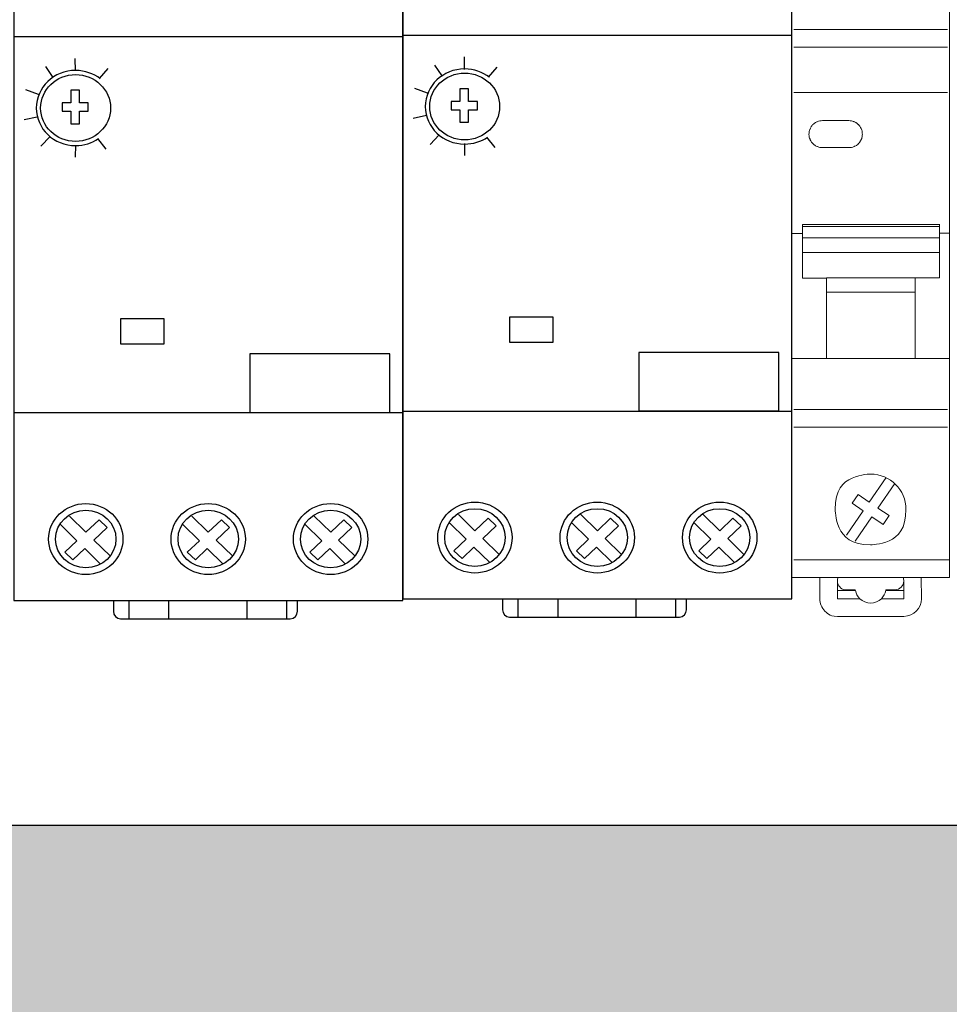
# Model space of a CAD drawing. Units: millimetres. Extents: x 2255 to 4497, y 3970 to 4520.
# Drawn here: x 2963 to 2996, y 4253 to 4288 of the extents above; entities that cross this region are included whole.
import ezdxf

# ---------------------------------------------------------------- set-up
doc = ezdxf.new("R2010")
doc.units = ezdxf.units.MM
doc.layers.add('layer 1', color=7, linetype='Continuous')
doc.layers.add('Электрика', color=7, linetype='Continuous', lineweight=30)

# ---------------------------------------------------------------- blocks, each defined once
blk = doc.blocks.new('A$C29DB3385')
at = {"layer": 'layer 1', "lineweight": 20}
for points in [[(17.82, 83.37), (17.82, 83.37), (0, 83.37), (0, 83.37)], [(0, 83.37), (0, 83.37), (0, 4.4), (0, 4.4)], [(17.82, 83.37), (17.82, 83.37), (17.82, 83.37), (17.82, 83.37)], [(17.82, 83.37), (17.82, 83.37), (17.82, 38.29), (17.82, 38.29)], [(17.82, 81.37), (17.82, 81.37), (0, 81.37), (0, 81.37)], [(17.82, 81.37), (17.82, 81.37), (17.82, 81.37), (17.82, 81.37)], [(8.41, 79.64), (8.41, 79.64), (8.32, 76.29), (8.32, 76.29)], [(9.52, 76.26), (9.52, 76.26), (9.61, 79.61), (9.61, 79.61)], [(6.8, 76.33), (6.8, 76.33), (6.76, 75.13), (6.76, 75.13)], [(6.8, 76.33), (6.8, 76.33), (8.32, 76.29), (8.32, 76.29)], [(9.52, 76.26), (9.52, 76.26), (11.05, 76.22), (11.05, 76.22)], [(11.02, 75.02), (11.02, 75.02), (11.05, 76.22), (11.05, 76.22)], [(6.76, 75.13), (6.76, 75.13), (8.29, 75.09), (8.29, 75.09)], [(8.29, 75.09), (8.29, 75.09), (8.2, 71.74), (8.2, 71.74)], [(9.4, 71.71), (9.4, 71.71), (9.49, 75.06), (9.49, 75.06)], [(9.49, 75.06), (9.49, 75.06), (11.02, 75.02), (11.02, 75.02)], [(0.2, 66.38), (0.2, 66.38), (17.61, 66.38), (17.61, 66.38)], [(0.2, 64.38), (0.2, 64.38), (17.61, 64.38), (17.61, 64.38)], [(0.2, 59.27), (0.2, 59.27), (17.61, 59.27), (17.61, 59.27)], [(6.46, 56.07), (6.46, 56.07), (3.45, 56.07), (3.45, 56.07)], [(3.45, 53.02), (3.45, 53.02), (6.46, 53.02), (6.46, 53.02)], [(1.18, 38.27), (1.18, 38.27), (1.18, 44.34), (1.18, 44.34)], [(16.69, 44.34), (16.69, 44.34), (1.18, 44.34), (1.18, 44.34)], [(16.69, 44.1), (16.69, 44.1), (1.18, 44.1), (1.18, 44.1)], [(16.69, 44.37), (16.69, 44.37), (16.69, 38.29), (16.69, 38.29)], [(16.69, 44.37), (16.69, 44.37), (16.69, 44.37), (16.69, 44.37)], [(16.69, 44.35), (16.69, 44.35), (16.69, 44.35), (16.69, 44.35)], [(16.69, 44.1), (16.69, 44.1), (16.69, 44.1), (16.69, 44.1)], [(0, 43.31), (0, 43.31), (1.18, 43.31), (1.18, 43.31)], [(1.18, 42.82), (1.18, 42.82), (16.69, 42.82), (16.69, 42.82)], [(16.69, 43.34), (16.69, 43.34), (17.82, 43.34), (17.82, 43.34)], [(17.82, 43.34), (17.82, 43.34), (17.82, 43.34), (17.82, 43.34)], [(1.18, 41.14), (1.18, 41.14), (16.69, 41.14), (16.69, 41.14)], [(3.93, 38.27), (3.93, 38.27), (1.18, 38.27), (1.18, 38.27)], [(16.69, 38.29), (16.69, 38.29), (3.93, 38.29), (3.93, 38.29)], [(3.93, 29.16), (3.93, 29.16), (3.93, 38.27), (3.93, 38.27)], [(3.93, 38.27), (3.93, 38.27), (3.93, 38.27), (3.93, 38.27)], [(13.94, 38.27), (13.94, 38.27), (13.94, 29.16), (13.94, 29.16)], [(13.94, 38.27), (13.94, 38.27), (13.94, 38.27), (13.94, 38.27)], [(16.69, 38.29), (16.69, 38.29), (16.69, 38.29), (16.69, 38.29)], [(17.82, 38.29), (17.82, 38.29), (17.82, 4.4), (17.82, 4.4)], [(3.93, 36.65), (3.93, 36.65), (13.94, 36.65), (13.94, 36.65)], [(3.93, 36.65), (3.93, 36.65), (13.94, 36.65), (13.94, 36.65)], [(13.94, 36.65), (13.94, 36.65), (13.94, 36.65), (13.94, 36.65)], [(0, 29.16), (0, 29.16), (17.82, 29.16), (17.82, 29.16)], [(14.61, 29.16), (14.61, 29.16), (17.61, 29.16), (17.61, 29.16)], [(17.82, 29.16), (17.82, 29.16), (17.82, 29.16), (17.82, 29.16)], [(0.2, 23.39), (0.2, 23.39), (17.61, 23.39), (17.61, 23.39)], [(17.61, 23.39), (17.61, 23.39), (17.61, 23.39), (17.61, 23.39)], [(0.2, 21.39), (0.2, 21.39), (17.61, 21.39), (17.61, 21.39)], [(17.61, 21.39), (17.61, 21.39), (17.61, 21.39), (17.61, 21.39)], [(10.65, 15.7), (10.65, 15.7), (8.75, 12.93), (8.75, 12.93)], [(10.65, 15.7), (10.65, 15.7), (10.65, 15.7), (10.65, 15.7)], [(9.74, 12.25), (9.74, 12.25), (11.64, 15.02), (11.64, 15.02)], [(11.64, 15.02), (11.64, 15.02), (11.64, 15.02), (11.64, 15.02)], [(7.49, 13.79), (7.49, 13.79), (6.81, 12.8), (6.81, 12.8)], [(7.49, 13.79), (7.49, 13.79), (7.49, 13.79), (7.49, 13.79)], [(7.49, 13.79), (7.49, 13.79), (8.75, 12.93), (8.75, 12.93)], [(6.81, 12.8), (6.81, 12.8), (8.07, 11.94), (8.07, 11.94)], [(9.74, 12.25), (9.74, 12.25), (11, 11.39), (11, 11.39)], [(8.07, 11.94), (8.07, 11.94), (6.18, 9.17), (6.18, 9.17)], [(7.17, 8.49), (7.17, 8.49), (9.06, 11.26), (9.06, 11.26)], [(8.07, 11.94), (8.07, 11.94), (8.07, 11.94), (8.07, 11.94)], [(9.06, 11.26), (9.06, 11.26), (9.06, 11.26), (9.06, 11.26)], [(9.06, 11.26), (9.06, 11.26), (10.32, 10.4), (10.32, 10.4)], [(10.32, 10.4), (10.32, 10.4), (11, 11.39), (11, 11.39)], [(11, 11.39), (11, 11.39), (11, 11.39), (11, 11.39)], [(17.82, 6.4), (17.82, 6.4), (0.2, 6.4), (0.2, 6.4)], [(17.82, 4.4), (17.82, 4.4), (0, 4.4), (0, 4.4)], [(3.15, 2), (3.15, 2), (3.17, 4.4), (3.17, 4.4)], [(3.17, 4.4), (3.17, 4.4), (3.17, 4.4), (3.17, 4.4)], [(5.24, 4.4), (5.18, 4.27), (5.15, 4.14), (5.15, 4)], [(5.15, 4), (5.15, 4), (5.15, 2), (5.15, 2)], [(5.15, 4), (5.15, 4), (5.15, 4), (5.15, 4)], [(11.66, 3), (12.21, 3), (12.66, 3.45), (12.66, 4)], [(12.66, 4), (12.66, 4.14), (12.63, 4.27), (12.58, 4.4)], [(12.66, 2), (12.66, 2), (12.66, 4), (12.66, 4)], [(12.66, 4), (12.66, 4), (12.66, 4), (12.66, 4)], [(14.64, 4.4), (14.64, 4.4), (14.66, 2), (14.66, 2)], [(5.15, 2.92), (5.15, 2.92), (7.19, 2.92), (7.19, 2.92)], [(7.17, 3), (7.17, 3), (6.16, 3), (6.16, 3)], [(7.17, 3), (7.17, 3), (7.17, 3), (7.17, 3)], [(7.17, 3), (7.17, 3), (7.19, 2.92), (7.19, 2.92)], [(7.19, 2.92), (7.25, 2.57), (7.43, 2.25), (7.68, 2)], [(7.19, 2.92), (7.19, 2.92), (7.19, 2.92), (7.19, 2.92)], [(10.13, 2), (10.39, 2.25), (10.56, 2.57), (10.63, 2.92)], [(10.63, 2.92), (10.63, 2.92), (10.64, 3), (10.64, 3)], [(10.63, 2.92), (10.63, 2.92), (12.66, 2.92), (12.66, 2.92)], [(11.66, 3), (11.66, 3), (10.64, 3), (10.64, 3)], [(11.66, 3), (11.66, 3), (11.66, 3), (11.66, 3)], [(12.66, 2.92), (12.66, 2.92), (12.66, 2.92), (12.66, 2.92)], [(5.15, 2), (5.15, 2), (7.68, 2), (7.68, 2)], [(7.68, 2), (7.68, 2), (7.68, 2), (7.68, 2)], [(7.68, 2), (8.36, 1.33), (9.45, 1.33), (10.13, 2)], [(10.13, 2), (10.13, 2), (12.66, 2), (12.66, 2)], [(12.66, 0), (13.77, 0), (14.66, 0.9), (14.66, 2)], [(12.66, 2), (12.66, 2), (12.66, 2), (12.66, 2)], [(12.66, 0), (12.66, 0), (5.15, 0), (5.15, 0)], [(12.66, 0), (12.66, 0), (12.66, 0), (12.66, 0)]]:
    blk.add_open_spline(points, degree=3, dxfattribs=at)
for points, knots in [([(12.91, 75.67), (12.91, 77.88), (11.12, 79.67), (8.91, 79.67), (8.91, 79.67), (6.7, 79.67), (4.9, 77.88), (4.9, 75.67), (4.9, 75.67), (4.9, 73.46), (6.7, 71.67), (8.91, 71.67), (8.91, 71.67), (11.12, 71.67), (12.91, 73.46), (12.91, 75.67), (12.91, 75.67), (12.91, 75.67), (12.91, 75.67), (12.91, 75.67)], [0, 0, 0, 0, 0.166667, 0.166667, 0.166667, 0.25, 0.333333, 0.333333, 0.333333, 0.416667, 0.5, 0.5, 0.5, 0.583333, 0.666667, 0.666667, 0.666667, 0.833333, 1, 1, 1, 1]), ([(0, 59.24), (0, 56.7), (0, 54.08), (0, 51.43), (0, 51.43), (0, 48.77), (0, 46.08), (0, 43.41)], [0, 0, 0, 0, 0.333333, 0.333333, 0.333333, 0.666667, 1, 1, 1, 1]), ([(3.45, 56.07), (3.25, 56.07), (3.05, 56.03), (2.87, 55.95), (2.87, 55.95), (2.68, 55.87), (2.51, 55.76), (2.37, 55.62), (2.37, 55.62), (2.3, 55.55), (2.24, 55.47), (2.19, 55.39), (2.19, 55.39), (2.13, 55.3), (2.09, 55.22), (2.05, 55.12), (2.05, 55.12), (2.01, 55.03), (1.98, 54.94), (1.96, 54.84), (1.96, 54.84), (1.94, 54.75), (1.93, 54.65), (1.93, 54.55), (1.93, 54.55), (1.93, 54.35), (1.97, 54.15), (2.05, 53.97), (2.05, 53.97), (2.12, 53.79), (2.23, 53.61), (2.37, 53.47), (2.37, 53.47), (2.44, 53.4), (2.52, 53.34), (2.6, 53.28), (2.6, 53.28), (2.69, 53.22), (2.77, 53.18), (2.87, 53.14), (2.87, 53.14), (2.96, 53.1), (3.06, 53.07), (3.15, 53.05), (3.15, 53.05), (3.25, 53.03), (3.35, 53.02), (3.45, 53.02)], [0, 0, 0, 0, 0.076923, 0.076923, 0.076923, 0.115385, 0.153846, 0.153846, 0.153846, 0.192308, 0.230769, 0.230769, 0.230769, 0.269231, 0.307692, 0.307692, 0.307692, 0.346154, 0.384615, 0.384615, 0.384615, 0.423077, 0.461538, 0.461538, 0.461538, 0.5, 0.538462, 0.538462, 0.538462, 0.576923, 0.615385, 0.615385, 0.615385, 0.653846, 0.692308, 0.692308, 0.692308, 0.730769, 0.769231, 0.769231, 0.769231, 0.807692, 0.846154, 0.846154, 0.846154, 0.923077, 1, 1, 1, 1]), ([(6.46, 53.02), (6.66, 53.02), (6.86, 53.06), (7.04, 53.14), (7.04, 53.14), (7.23, 53.22), (7.4, 53.33), (7.54, 53.47), (7.54, 53.47), (7.61, 53.55), (7.67, 53.62), (7.72, 53.71), (7.72, 53.71), (7.78, 53.79), (7.82, 53.88), (7.86, 53.97), (7.86, 53.97), (7.9, 54.06), (7.93, 54.16), (7.95, 54.25), (7.95, 54.25), (7.96, 54.35), (7.97, 54.45), (7.97, 54.55), (7.97, 54.55), (7.97, 54.74), (7.93, 54.94), (7.86, 55.12), (7.86, 55.12), (7.78, 55.31), (7.67, 55.48), (7.53, 55.62), (7.53, 55.62), (7.46, 55.69), (7.39, 55.75), (7.3, 55.81), (7.3, 55.81), (7.22, 55.86), (7.13, 55.91), (7.04, 55.95), (7.04, 55.95), (6.95, 55.99), (6.85, 56.02), (6.75, 56.04), (6.75, 56.04), (6.66, 56.06), (6.56, 56.07), (6.46, 56.07)], [0, 0, 0, 0, 0.076923, 0.076923, 0.076923, 0.115385, 0.153846, 0.153846, 0.153846, 0.192308, 0.230769, 0.230769, 0.230769, 0.269231, 0.307692, 0.307692, 0.307692, 0.346154, 0.384615, 0.384615, 0.384615, 0.423077, 0.461538, 0.461538, 0.461538, 0.5, 0.538462, 0.538462, 0.538462, 0.576923, 0.615385, 0.615385, 0.615385, 0.653846, 0.692308, 0.692308, 0.692308, 0.730769, 0.769231, 0.769231, 0.769231, 0.807692, 0.846154, 0.846154, 0.846154, 0.923077, 1, 1, 1, 1]), ([(12.91, 12.1), (12.91, 14.3), (11.12, 16.09), (8.91, 16.09), (8.91, 16.09), (6.7, 16.09), (4.9, 14.3), (4.9, 12.1), (4.9, 12.1), (4.9, 9.89), (6.7, 8.1), (8.91, 8.1), (8.91, 8.1), (11.12, 8.1), (12.91, 9.89), (12.91, 12.1), (12.91, 12.1), (12.91, 12.1), (12.91, 12.1), (12.91, 12.1)], [0, 0, 0, 0, 0.166667, 0.166667, 0.166667, 0.25, 0.333333, 0.333333, 0.333333, 0.416667, 0.5, 0.5, 0.5, 0.583333, 0.666667, 0.666667, 0.666667, 0.833333, 1, 1, 1, 1]), ([(5.15, 4), (5.15, 3.73), (5.26, 3.48), (5.45, 3.29), (5.45, 3.29), (5.63, 3.1), (5.89, 3), (6.16, 3)], [0, 0, 0, 0, 0.333333, 0.333333, 0.333333, 0.666667, 1, 1, 1, 1]), ([(3.15, 2), (3.15, 1.47), (3.36, 0.96), (3.74, 0.59), (3.74, 0.59), (4.11, 0.21), (4.62, 0), (5.15, 0)], [0, 0, 0, 0, 0.333333, 0.333333, 0.333333, 0.666667, 1, 1, 1, 1])]:
    blk.add_open_spline(points, degree=3, knots=knots, dxfattribs=at)

msp = doc.modelspace()

# ---------------------------------------------------------------- hatches: boundary and pattern name
at = {"layer": 'Электрика', "lineweight": -3, "ltscale": 100}
h = msp.add_hatch(dxfattribs=at)
h.set_pattern_fill('AR-SAND', color=256, scale=0.02)
h.paths.add_polyline_path([(2944.696, 4309.063), (3049.416, 4309.063), (3049.416, 4202.803), (3041.716, 4202.803), (2983.523, 4202.803), (2983.523, 4210.503), (3041.716, 4210.503), (3041.716, 4252.083), (2944.696, 4252.083), (2944.696, 4259.783), (3041.716, 4259.783), (3041.716, 4301.363), (2944.696, 4301.363)])

# ---------------------------------------------------------------- linework, layer by layer
msp.add_line((3041.716, 4259.783), (2944.696, 4259.783), dxfattribs=at)
for points, knots in [([(2962.868, 4294.155), (2962.868, 4294.155), (2976.574, 4294.155), (2976.574, 4294.155), (2976.574, 4294.155), (2976.574, 4294.155), (2976.574, 4267.704), (2976.574, 4267.704), (2976.574, 4267.704), (2976.574, 4267.704), (2962.868, 4267.704), (2962.868, 4267.704), (2962.868, 4267.704), (2962.868, 4267.704), (2962.868, 4294.155), (2962.868, 4294.155)], [0, 0, 0, 0, 0.25, 0.25, 0.25, 0.25, 0.5, 0.5, 0.5, 0.5, 0.75, 0.75, 0.75, 0.75, 1, 1, 1, 1]), ([(2976.574, 4294.208), (2976.574, 4294.208), (2990.28, 4294.208), (2990.28, 4294.208), (2990.28, 4294.208), (2990.28, 4294.208), (2990.28, 4267.757), (2990.28, 4267.757), (2990.28, 4267.757), (2990.28, 4267.757), (2976.574, 4267.757), (2976.574, 4267.757), (2976.574, 4267.757), (2976.574, 4267.757), (2976.574, 4294.208), (2976.574, 4294.208)], [0, 0, 0, 0, 0.25, 0.25, 0.25, 0.25, 0.5, 0.5, 0.5, 0.5, 0.75, 0.75, 0.75, 0.75, 1, 1, 1, 1]), ([(2962.868, 4287.543), (2962.868, 4287.543), (2976.574, 4287.543), (2976.574, 4287.543), (2976.574, 4287.543), (2976.574, 4287.543), (2976.574, 4274.317), (2976.574, 4274.317), (2976.574, 4274.317), (2976.574, 4274.317), (2962.868, 4274.317), (2962.868, 4274.317), (2962.868, 4274.317), (2962.868, 4274.317), (2962.868, 4287.543), (2962.868, 4287.543)], [0, 0, 0, 0, 0.25, 0.25, 0.25, 0.25, 0.5, 0.5, 0.5, 0.5, 0.75, 0.75, 0.75, 0.75, 1, 1, 1, 1]), ([(2976.574, 4287.595), (2976.574, 4287.595), (2990.28, 4287.595), (2990.28, 4287.595), (2990.28, 4287.595), (2990.28, 4287.595), (2990.28, 4274.37), (2990.28, 4274.37), (2990.28, 4274.37), (2990.28, 4274.37), (2976.574, 4274.37), (2976.574, 4274.37), (2976.574, 4274.37), (2976.574, 4274.37), (2976.574, 4287.595), (2976.574, 4287.595)], [0, 0, 0, 0, 0.25, 0.25, 0.25, 0.25, 0.5, 0.5, 0.5, 0.5, 0.75, 0.75, 0.75, 0.75, 1, 1, 1, 1]), ([(2965.916, 4286.071), (2965.678, 4286.254), (2965.375, 4286.364), (2965.046, 4286.364), (2965.046, 4286.364), (2964.281, 4286.364), (2963.66, 4285.772), (2963.66, 4285.042), (2963.66, 4285.042), (2963.66, 4284.311), (2964.281, 4283.719), (2965.046, 4283.719), (2965.046, 4283.719), (2965.346, 4283.719), (2965.624, 4283.81), (2965.851, 4283.964)], [0, 0, 0, 0, 0.25, 0.25, 0.25, 0.25, 0.5, 0.5, 0.5, 0.5, 0.75, 0.75, 0.75, 0.75, 1, 1, 1, 1]), ([(2965.046, 4283.866), (2965.726, 4283.866), (2966.278, 4284.392), (2966.278, 4285.042), (2966.278, 4285.042), (2966.278, 4285.691), (2965.726, 4286.217), (2965.046, 4286.217), (2965.046, 4286.217), (2964.365, 4286.217), (2963.814, 4285.691), (2963.814, 4285.042), (2963.814, 4285.042), (2963.814, 4284.392), (2964.365, 4283.866), (2965.046, 4283.866), (2965.046, 4283.866), (2965.046, 4283.866), (2965.046, 4283.866), (2965.046, 4283.866)], [0, 0, 0, 0, 0.2, 0.2, 0.2, 0.2, 0.4, 0.4, 0.4, 0.4, 0.6, 0.6, 0.6, 0.6, 0.8, 0.8, 0.8, 0.8, 1, 1, 1, 1]), ([(2979.622, 4286.124), (2979.384, 4286.307), (2979.081, 4286.417), (2978.752, 4286.417), (2978.752, 4286.417), (2977.987, 4286.417), (2977.366, 4285.825), (2977.366, 4285.094), (2977.366, 4285.094), (2977.366, 4284.364), (2977.987, 4283.772), (2978.752, 4283.772), (2978.752, 4283.772), (2979.052, 4283.772), (2979.33, 4283.863), (2979.557, 4284.017)], [0, 0, 0, 0, 0.25, 0.25, 0.25, 0.25, 0.5, 0.5, 0.5, 0.5, 0.75, 0.75, 0.75, 0.75, 1, 1, 1, 1]), ([(2978.752, 4283.919), (2979.432, 4283.919), (2979.984, 4284.445), (2979.984, 4285.094), (2979.984, 4285.094), (2979.984, 4285.743), (2979.432, 4286.27), (2978.752, 4286.27), (2978.752, 4286.27), (2978.071, 4286.27), (2977.52, 4285.743), (2977.52, 4285.094), (2977.52, 4285.094), (2977.52, 4284.445), (2978.071, 4283.919), (2978.752, 4283.919), (2978.752, 4283.919), (2978.752, 4283.919), (2978.752, 4283.919), (2978.752, 4283.919)], [0, 0, 0, 0, 0.2, 0.2, 0.2, 0.2, 0.4, 0.4, 0.4, 0.4, 0.6, 0.6, 0.6, 0.6, 0.8, 0.8, 0.8, 0.8, 1, 1, 1, 1]), ([(2964.57, 4285.224), (2964.57, 4285.224), (2964.878, 4285.224), (2964.878, 4285.224), (2964.878, 4285.224), (2964.878, 4285.224), (2964.878, 4285.665), (2964.878, 4285.665), (2964.878, 4285.665), (2964.878, 4285.665), (2965.186, 4285.665), (2965.186, 4285.665), (2965.186, 4285.665), (2965.186, 4285.665), (2965.186, 4285.224), (2965.186, 4285.224), (2965.186, 4285.224), (2965.186, 4285.224), (2965.494, 4285.224), (2965.494, 4285.224), (2965.494, 4285.224), (2965.494, 4285.224), (2965.494, 4284.93), (2965.494, 4284.93), (2965.494, 4284.93), (2965.494, 4284.93), (2965.186, 4284.93), (2965.186, 4284.93), (2965.186, 4284.93), (2965.186, 4284.93), (2965.186, 4284.489), (2965.186, 4284.489), (2965.186, 4284.489), (2965.186, 4284.489), (2964.878, 4284.489), (2964.878, 4284.489), (2964.878, 4284.489), (2964.878, 4284.489), (2964.878, 4284.93), (2964.878, 4284.93), (2964.878, 4284.93), (2964.878, 4284.93), (2964.57, 4284.93), (2964.57, 4284.93), (2964.57, 4284.93), (2964.57, 4284.93), (2964.57, 4285.224), (2964.57, 4285.224)], [0, 0, 0, 0, 0.083333, 0.083333, 0.083333, 0.083333, 0.166667, 0.166667, 0.166667, 0.166667, 0.25, 0.25, 0.25, 0.25, 0.333333, 0.333333, 0.333333, 0.333333, 0.416667, 0.416667, 0.416667, 0.416667, 0.5, 0.5, 0.5, 0.5, 0.583333, 0.583333, 0.583333, 0.583333, 0.666667, 0.666667, 0.666667, 0.666667, 0.75, 0.75, 0.75, 0.75, 0.833333, 0.833333, 0.833333, 0.833333, 0.916667, 0.916667, 0.916667, 0.916667, 1, 1, 1, 1]), ([(2978.276, 4285.276), (2978.276, 4285.276), (2978.584, 4285.276), (2978.584, 4285.276), (2978.584, 4285.276), (2978.584, 4285.276), (2978.584, 4285.717), (2978.584, 4285.717), (2978.584, 4285.717), (2978.584, 4285.717), (2978.892, 4285.717), (2978.892, 4285.717), (2978.892, 4285.717), (2978.892, 4285.717), (2978.892, 4285.276), (2978.892, 4285.276), (2978.892, 4285.276), (2978.892, 4285.276), (2979.2, 4285.276), (2979.2, 4285.276), (2979.2, 4285.276), (2979.2, 4285.276), (2979.2, 4284.983), (2979.2, 4284.983), (2979.2, 4284.983), (2979.2, 4284.983), (2978.892, 4284.983), (2978.892, 4284.983), (2978.892, 4284.983), (2978.892, 4284.983), (2978.892, 4284.542), (2978.892, 4284.542), (2978.892, 4284.542), (2978.892, 4284.542), (2978.584, 4284.542), (2978.584, 4284.542), (2978.584, 4284.542), (2978.584, 4284.542), (2978.584, 4284.983), (2978.584, 4284.983), (2978.584, 4284.983), (2978.584, 4284.983), (2978.276, 4284.983), (2978.276, 4284.983), (2978.276, 4284.983), (2978.276, 4284.983), (2978.276, 4285.276), (2978.276, 4285.276)], [0, 0, 0, 0, 0.083333, 0.083333, 0.083333, 0.083333, 0.166667, 0.166667, 0.166667, 0.166667, 0.25, 0.25, 0.25, 0.25, 0.333333, 0.333333, 0.333333, 0.333333, 0.416667, 0.416667, 0.416667, 0.416667, 0.5, 0.5, 0.5, 0.5, 0.583333, 0.583333, 0.583333, 0.583333, 0.666667, 0.666667, 0.666667, 0.666667, 0.75, 0.75, 0.75, 0.75, 0.833333, 0.833333, 0.833333, 0.833333, 0.916667, 0.916667, 0.916667, 0.916667, 1, 1, 1, 1]), ([(2966.628, 4277.624), (2966.628, 4277.624), (2968.168, 4277.624), (2968.168, 4277.624), (2968.168, 4277.624), (2968.168, 4277.624), (2968.168, 4276.742), (2968.168, 4276.742), (2968.168, 4276.742), (2968.168, 4276.742), (2966.628, 4276.742), (2966.628, 4276.742), (2966.628, 4276.742), (2966.628, 4276.742), (2966.628, 4277.624), (2966.628, 4277.624)], [0, 0, 0, 0, 0.25, 0.25, 0.25, 0.25, 0.5, 0.5, 0.5, 0.5, 0.75, 0.75, 0.75, 0.75, 1, 1, 1, 1]), ([(2980.334, 4277.676), (2980.334, 4277.676), (2981.874, 4277.676), (2981.874, 4277.676), (2981.874, 4277.676), (2981.874, 4277.676), (2981.874, 4276.795), (2981.874, 4276.795), (2981.874, 4276.795), (2981.874, 4276.795), (2980.334, 4276.795), (2980.334, 4276.795), (2980.334, 4276.795), (2980.334, 4276.795), (2980.334, 4277.676), (2980.334, 4277.676)], [0, 0, 0, 0, 0.25, 0.25, 0.25, 0.25, 0.5, 0.5, 0.5, 0.5, 0.75, 0.75, 0.75, 0.75, 1, 1, 1, 1]), ([(2984.89, 4276.437), (2984.89, 4276.437), (2989.818, 4276.437), (2989.818, 4276.437), (2989.818, 4276.437), (2989.818, 4276.437), (2989.818, 4274.38), (2989.818, 4274.38), (2989.818, 4274.38), (2989.818, 4274.38), (2984.89, 4274.38), (2984.89, 4274.38), (2984.89, 4274.38), (2984.89, 4274.38), (2984.89, 4276.437), (2984.89, 4276.437)], [0, 0, 0, 0, 0.25, 0.25, 0.25, 0.25, 0.5, 0.5, 0.5, 0.5, 0.75, 0.75, 0.75, 0.75, 1, 1, 1, 1]), ([(2971.184, 4276.385), (2971.184, 4276.385), (2976.112, 4276.385), (2976.112, 4276.385), (2976.112, 4276.385), (2976.112, 4276.385), (2976.112, 4274.327), (2976.112, 4274.327), (2976.112, 4274.327), (2976.112, 4274.327), (2971.184, 4274.327), (2971.184, 4274.327), (2971.184, 4274.327), (2971.184, 4274.327), (2971.184, 4276.385), (2971.184, 4276.385)], [0, 0, 0, 0, 0.25, 0.25, 0.25, 0.25, 0.5, 0.5, 0.5, 0.5, 0.75, 0.75, 0.75, 0.75, 1, 1, 1, 1]), ([(2965.405, 4268.618), (2966.128, 4268.618), (2966.715, 4269.178), (2966.715, 4269.867), (2966.715, 4269.867), (2966.715, 4270.557), (2966.128, 4271.116), (2965.405, 4271.116), (2965.405, 4271.116), (2964.683, 4271.116), (2964.097, 4270.557), (2964.097, 4269.867), (2964.097, 4269.867), (2964.097, 4269.178), (2964.683, 4268.618), (2965.405, 4268.618), (2965.405, 4268.618), (2965.405, 4268.618), (2965.405, 4268.618), (2965.405, 4268.618)], [0, 0, 0, 0, 0.2, 0.2, 0.2, 0.2, 0.4, 0.4, 0.4, 0.4, 0.6, 0.6, 0.6, 0.6, 0.8, 0.8, 0.8, 0.8, 1, 1, 1, 1]), ([(2965.405, 4268.853), (2965.993, 4268.853), (2966.469, 4269.307), (2966.469, 4269.867), (2966.469, 4269.867), (2966.469, 4270.428), (2965.993, 4270.882), (2965.405, 4270.882), (2965.405, 4270.882), (2964.818, 4270.882), (2964.342, 4270.428), (2964.342, 4269.867), (2964.342, 4269.867), (2964.342, 4269.307), (2964.818, 4268.853), (2965.405, 4268.853), (2965.405, 4268.853), (2965.405, 4268.853), (2965.405, 4268.853), (2965.405, 4268.853)], [0, 0, 0, 0, 0.2, 0.2, 0.2, 0.2, 0.4, 0.4, 0.4, 0.4, 0.6, 0.6, 0.6, 0.6, 0.8, 0.8, 0.8, 0.8, 1, 1, 1, 1]), ([(2969.717, 4268.618), (2970.44, 4268.618), (2971.027, 4269.178), (2971.027, 4269.867), (2971.027, 4269.867), (2971.027, 4270.557), (2970.44, 4271.116), (2969.717, 4271.116), (2969.717, 4271.116), (2968.995, 4271.116), (2968.409, 4270.557), (2968.409, 4269.867), (2968.409, 4269.867), (2968.409, 4269.178), (2968.995, 4268.618), (2969.717, 4268.618), (2969.717, 4268.618), (2969.717, 4268.618), (2969.717, 4268.618), (2969.717, 4268.618)], [0, 0, 0, 0, 0.2, 0.2, 0.2, 0.2, 0.4, 0.4, 0.4, 0.4, 0.6, 0.6, 0.6, 0.6, 0.8, 0.8, 0.8, 0.8, 1, 1, 1, 1]), ([(2969.717, 4268.853), (2970.305, 4268.853), (2970.781, 4269.307), (2970.781, 4269.867), (2970.781, 4269.867), (2970.781, 4270.428), (2970.305, 4270.882), (2969.717, 4270.882), (2969.717, 4270.882), (2969.13, 4270.882), (2968.654, 4270.428), (2968.654, 4269.867), (2968.654, 4269.867), (2968.654, 4269.307), (2969.13, 4268.853), (2969.717, 4268.853), (2969.717, 4268.853), (2969.717, 4268.853), (2969.717, 4268.853), (2969.717, 4268.853)], [0, 0, 0, 0, 0.2, 0.2, 0.2, 0.2, 0.4, 0.4, 0.4, 0.4, 0.6, 0.6, 0.6, 0.6, 0.8, 0.8, 0.8, 0.8, 1, 1, 1, 1]), ([(2974.03, 4268.618), (2974.753, 4268.618), (2975.339, 4269.178), (2975.339, 4269.867), (2975.339, 4269.867), (2975.339, 4270.557), (2974.753, 4271.116), (2974.03, 4271.116), (2974.03, 4271.116), (2973.307, 4271.116), (2972.721, 4270.557), (2972.721, 4269.867), (2972.721, 4269.867), (2972.721, 4269.178), (2973.307, 4268.618), (2974.03, 4268.618), (2974.03, 4268.618), (2974.03, 4268.618), (2974.03, 4268.618), (2974.03, 4268.618)], [0, 0, 0, 0, 0.2, 0.2, 0.2, 0.2, 0.4, 0.4, 0.4, 0.4, 0.6, 0.6, 0.6, 0.6, 0.8, 0.8, 0.8, 0.8, 1, 1, 1, 1]), ([(2974.03, 4268.853), (2974.617, 4268.853), (2975.093, 4269.307), (2975.093, 4269.867), (2975.093, 4269.867), (2975.093, 4270.428), (2974.617, 4270.882), (2974.03, 4270.882), (2974.03, 4270.882), (2973.442, 4270.882), (2972.966, 4270.428), (2972.966, 4269.867), (2972.966, 4269.867), (2972.966, 4269.307), (2973.442, 4268.853), (2974.03, 4268.853), (2974.03, 4268.853), (2974.03, 4268.853), (2974.03, 4268.853), (2974.03, 4268.853)], [0, 0, 0, 0, 0.2, 0.2, 0.2, 0.2, 0.4, 0.4, 0.4, 0.4, 0.6, 0.6, 0.6, 0.6, 0.8, 0.8, 0.8, 0.8, 1, 1, 1, 1]), ([(2979.111, 4268.671), (2979.834, 4268.671), (2980.421, 4269.23), (2980.421, 4269.92), (2980.421, 4269.92), (2980.421, 4270.61), (2979.834, 4271.169), (2979.111, 4271.169), (2979.111, 4271.169), (2978.389, 4271.169), (2977.803, 4270.61), (2977.803, 4269.92), (2977.803, 4269.92), (2977.803, 4269.23), (2978.389, 4268.671), (2979.111, 4268.671), (2979.111, 4268.671), (2979.111, 4268.671), (2979.111, 4268.671), (2979.111, 4268.671)], [0, 0, 0, 0, 0.2, 0.2, 0.2, 0.2, 0.4, 0.4, 0.4, 0.4, 0.6, 0.6, 0.6, 0.6, 0.8, 0.8, 0.8, 0.8, 1, 1, 1, 1]), ([(2979.111, 4268.905), (2979.699, 4268.905), (2980.175, 4269.36), (2980.175, 4269.92), (2980.175, 4269.92), (2980.175, 4270.481), (2979.699, 4270.935), (2979.111, 4270.935), (2979.111, 4270.935), (2978.524, 4270.935), (2978.048, 4270.481), (2978.048, 4269.92), (2978.048, 4269.92), (2978.048, 4269.36), (2978.524, 4268.905), (2979.111, 4268.905), (2979.111, 4268.905), (2979.111, 4268.905), (2979.111, 4268.905), (2979.111, 4268.905)], [0, 0, 0, 0, 0.2, 0.2, 0.2, 0.2, 0.4, 0.4, 0.4, 0.4, 0.6, 0.6, 0.6, 0.6, 0.8, 0.8, 0.8, 0.8, 1, 1, 1, 1]), ([(2983.423, 4268.671), (2984.146, 4268.671), (2984.733, 4269.23), (2984.733, 4269.92), (2984.733, 4269.92), (2984.733, 4270.61), (2984.146, 4271.169), (2983.423, 4271.169), (2983.423, 4271.169), (2982.701, 4271.169), (2982.115, 4270.61), (2982.115, 4269.92), (2982.115, 4269.92), (2982.115, 4269.23), (2982.701, 4268.671), (2983.423, 4268.671), (2983.423, 4268.671), (2983.423, 4268.671), (2983.423, 4268.671), (2983.423, 4268.671)], [0, 0, 0, 0, 0.2, 0.2, 0.2, 0.2, 0.4, 0.4, 0.4, 0.4, 0.6, 0.6, 0.6, 0.6, 0.8, 0.8, 0.8, 0.8, 1, 1, 1, 1]), ([(2983.423, 4268.905), (2984.011, 4268.905), (2984.487, 4269.36), (2984.487, 4269.92), (2984.487, 4269.92), (2984.487, 4270.481), (2984.011, 4270.935), (2983.423, 4270.935), (2983.423, 4270.935), (2982.836, 4270.935), (2982.36, 4270.481), (2982.36, 4269.92), (2982.36, 4269.92), (2982.36, 4269.36), (2982.836, 4268.905), (2983.423, 4268.905), (2983.423, 4268.905), (2983.423, 4268.905), (2983.423, 4268.905), (2983.423, 4268.905)], [0, 0, 0, 0, 0.2, 0.2, 0.2, 0.2, 0.4, 0.4, 0.4, 0.4, 0.6, 0.6, 0.6, 0.6, 0.8, 0.8, 0.8, 0.8, 1, 1, 1, 1]), ([(2987.736, 4268.671), (2988.459, 4268.671), (2989.045, 4269.23), (2989.045, 4269.92), (2989.045, 4269.92), (2989.045, 4270.61), (2988.459, 4271.169), (2987.736, 4271.169), (2987.736, 4271.169), (2987.013, 4271.169), (2986.427, 4270.61), (2986.427, 4269.92), (2986.427, 4269.92), (2986.427, 4269.23), (2987.013, 4268.671), (2987.736, 4268.671), (2987.736, 4268.671), (2987.736, 4268.671), (2987.736, 4268.671), (2987.736, 4268.671)], [0, 0, 0, 0, 0.2, 0.2, 0.2, 0.2, 0.4, 0.4, 0.4, 0.4, 0.6, 0.6, 0.6, 0.6, 0.8, 0.8, 0.8, 0.8, 1, 1, 1, 1]), ([(2987.736, 4268.905), (2988.323, 4268.905), (2988.799, 4269.36), (2988.799, 4269.92), (2988.799, 4269.92), (2988.799, 4270.481), (2988.323, 4270.935), (2987.736, 4270.935), (2987.736, 4270.935), (2987.148, 4270.935), (2986.672, 4270.481), (2986.672, 4269.92), (2986.672, 4269.92), (2986.672, 4269.36), (2987.148, 4268.905), (2987.736, 4268.905), (2987.736, 4268.905), (2987.736, 4268.905), (2987.736, 4268.905), (2987.736, 4268.905)], [0, 0, 0, 0, 0.2, 0.2, 0.2, 0.2, 0.4, 0.4, 0.4, 0.4, 0.6, 0.6, 0.6, 0.6, 0.8, 0.8, 0.8, 0.8, 1, 1, 1, 1]), ([(2965.688, 4269.831), (2965.688, 4269.831), (2966.157, 4270.278), (2966.157, 4270.278), (2966.157, 4270.278), (2966.157, 4270.278), (2965.873, 4270.549), (2965.873, 4270.549), (2965.873, 4270.549), (2965.873, 4270.549), (2965.409, 4270.106), (2965.409, 4270.106)], [0, 0, 0, 0, 0.333333, 0.333333, 0.333333, 0.333333, 0.666667, 0.666667, 0.666667, 0.666667, 1, 1, 1, 1]), ([(2970, 4269.831), (2970, 4269.831), (2970.469, 4270.278), (2970.469, 4270.278), (2970.469, 4270.278), (2970.469, 4270.278), (2970.185, 4270.549), (2970.185, 4270.549), (2970.185, 4270.549), (2970.185, 4270.549), (2969.721, 4270.106), (2969.721, 4270.106)], [0, 0, 0, 0, 0.333333, 0.333333, 0.333333, 0.333333, 0.666667, 0.666667, 0.666667, 0.666667, 1, 1, 1, 1]), ([(2974.312, 4269.831), (2974.312, 4269.831), (2974.781, 4270.278), (2974.781, 4270.278), (2974.781, 4270.278), (2974.781, 4270.278), (2974.497, 4270.549), (2974.497, 4270.549), (2974.497, 4270.549), (2974.497, 4270.549), (2974.033, 4270.106), (2974.033, 4270.106)], [0, 0, 0, 0, 0.333333, 0.333333, 0.333333, 0.333333, 0.666667, 0.666667, 0.666667, 0.666667, 1, 1, 1, 1]), ([(2979.394, 4269.884), (2979.394, 4269.884), (2979.863, 4270.331), (2979.863, 4270.331), (2979.863, 4270.331), (2979.863, 4270.331), (2979.579, 4270.602), (2979.579, 4270.602), (2979.579, 4270.602), (2979.579, 4270.602), (2979.115, 4270.159), (2979.115, 4270.159)], [0, 0, 0, 0, 0.333333, 0.333333, 0.333333, 0.333333, 0.666667, 0.666667, 0.666667, 0.666667, 1, 1, 1, 1]), ([(2983.706, 4269.884), (2983.706, 4269.884), (2984.175, 4270.331), (2984.175, 4270.331), (2984.175, 4270.331), (2984.175, 4270.331), (2983.891, 4270.602), (2983.891, 4270.602), (2983.891, 4270.602), (2983.891, 4270.602), (2983.427, 4270.159), (2983.427, 4270.159)], [0, 0, 0, 0, 0.333333, 0.333333, 0.333333, 0.333333, 0.666667, 0.666667, 0.666667, 0.666667, 1, 1, 1, 1]), ([(2988.018, 4269.884), (2988.018, 4269.884), (2988.487, 4270.331), (2988.487, 4270.331), (2988.487, 4270.331), (2988.487, 4270.331), (2988.203, 4270.602), (2988.203, 4270.602), (2988.203, 4270.602), (2988.203, 4270.602), (2987.739, 4270.158), (2987.739, 4270.158)], [0, 0, 0, 0, 0.333333, 0.333333, 0.333333, 0.333333, 0.666667, 0.666667, 0.666667, 0.666667, 1, 1, 1, 1]), ([(2978.8, 4269.859), (2978.8, 4269.859), (2978.375, 4269.453), (2978.375, 4269.453), (2978.375, 4269.453), (2978.375, 4269.453), (2978.659, 4269.183), (2978.659, 4269.183), (2978.659, 4269.183), (2978.659, 4269.183), (2979.08, 4269.584), (2979.08, 4269.584)], [0, 0, 0, 0, 0.333333, 0.333333, 0.333333, 0.333333, 0.666667, 0.666667, 0.666667, 0.666667, 1, 1, 1, 1]), ([(2983.112, 4269.859), (2983.112, 4269.859), (2982.688, 4269.453), (2982.688, 4269.453), (2982.688, 4269.453), (2982.688, 4269.453), (2982.971, 4269.183), (2982.971, 4269.183), (2982.971, 4269.183), (2982.971, 4269.183), (2983.392, 4269.584), (2983.392, 4269.584)], [0, 0, 0, 0, 0.333333, 0.333333, 0.333333, 0.333333, 0.666667, 0.666667, 0.666667, 0.666667, 1, 1, 1, 1]), ([(2987.424, 4269.859), (2987.424, 4269.859), (2986.999, 4269.453), (2986.999, 4269.453), (2986.999, 4269.453), (2986.999, 4269.453), (2987.283, 4269.183), (2987.283, 4269.183), (2987.283, 4269.183), (2987.283, 4269.183), (2987.704, 4269.584), (2987.704, 4269.584)], [0, 0, 0, 0, 0.333333, 0.333333, 0.333333, 0.333333, 0.666667, 0.666667, 0.666667, 0.666667, 1, 1, 1, 1]), ([(2965.094, 4269.806), (2965.094, 4269.806), (2964.669, 4269.4), (2964.669, 4269.4), (2964.669, 4269.4), (2964.669, 4269.4), (2964.953, 4269.13), (2964.953, 4269.13), (2964.953, 4269.13), (2964.953, 4269.13), (2965.374, 4269.531), (2965.374, 4269.531)], [0, 0, 0, 0, 0.333333, 0.333333, 0.333333, 0.333333, 0.666667, 0.666667, 0.666667, 0.666667, 1, 1, 1, 1]), ([(2969.406, 4269.806), (2969.406, 4269.806), (2968.982, 4269.4), (2968.982, 4269.4), (2968.982, 4269.4), (2968.982, 4269.4), (2969.265, 4269.13), (2969.265, 4269.13), (2969.265, 4269.13), (2969.265, 4269.13), (2969.686, 4269.531), (2969.686, 4269.531)], [0, 0, 0, 0, 0.333333, 0.333333, 0.333333, 0.333333, 0.666667, 0.666667, 0.666667, 0.666667, 1, 1, 1, 1]), ([(2973.718, 4269.806), (2973.718, 4269.806), (2973.293, 4269.4), (2973.293, 4269.4), (2973.293, 4269.4), (2973.293, 4269.4), (2973.577, 4269.13), (2973.577, 4269.13), (2973.577, 4269.13), (2973.577, 4269.13), (2973.998, 4269.531), (2973.998, 4269.531)], [0, 0, 0, 0, 0.333333, 0.333333, 0.333333, 0.333333, 0.666667, 0.666667, 0.666667, 0.666667, 1, 1, 1, 1]), ([(2980.083, 4267.757), (2980.083, 4267.652), (2980.083, 4267.381), (2980.083, 4267.381), (2980.083, 4267.381), (2980.083, 4267.236), (2980.196, 4267.117), (2980.335, 4267.117), (2980.335, 4267.117), (2980.335, 4267.117), (2980.335, 4267.117), (2980.335, 4267.117), (2980.335, 4267.117), (2986.316, 4267.117), (2986.316, 4267.117), (2986.316, 4267.117), (2986.454, 4267.117), (2986.568, 4267.236), (2986.568, 4267.381), (2986.568, 4267.381), (2986.568, 4267.381), (2986.568, 4267.628), (2986.568, 4267.757)], [0.5991398, 0.5991398, 0.5991398, 0.5991398, 0.7142857, 0.7142857, 0.7142857, 0.7142857, 0.8571429, 0.8571429, 0.8571429, 0.8571429, 1, 1, 1, 1.1428571, 1.1428571, 1.1428571, 1.1428571, 1.2857143, 1.2857143, 1.2857143, 1.2857143, 1.3911001, 1.3911001, 1.3911001, 1.3911001]), ([(2966.377, 4267.704), (2966.377, 4267.599), (2966.377, 4267.328), (2966.377, 4267.328), (2966.377, 4267.328), (2966.377, 4267.183), (2966.49, 4267.064), (2966.629, 4267.064), (2966.629, 4267.064), (2966.629, 4267.064), (2966.629, 4267.064), (2966.629, 4267.064), (2966.629, 4267.064), (2972.61, 4267.064), (2972.61, 4267.064), (2972.61, 4267.064), (2972.748, 4267.064), (2972.862, 4267.183), (2972.862, 4267.328), (2972.862, 4267.328), (2972.862, 4267.328), (2972.862, 4267.575), (2972.862, 4267.704)], [0.5991398, 0.5991398, 0.5991398, 0.5991398, 0.7142857, 0.7142857, 0.7142857, 0.7142857, 0.8571429, 0.8571429, 0.8571429, 0.8571429, 1, 1, 1, 1.1428571, 1.1428571, 1.1428571, 1.1428571, 1.2857143, 1.2857143, 1.2857143, 1.2857143, 1.3911001, 1.3911001, 1.3911001, 1.3911001])]:
    msp.add_open_spline(points, degree=3, knots=knots, dxfattribs=at)
for points in [[(2978.743, 4286.402), (2978.743, 4286.402), (2978.741, 4286.842), (2978.741, 4286.842)], [(2964.257, 4286.117), (2964.257, 4286.117), (2963.993, 4286.5), (2963.993, 4286.5)], [(2965.037, 4286.349), (2965.037, 4286.349), (2965.035, 4286.79), (2965.035, 4286.79)], [(2977.963, 4286.169), (2977.963, 4286.169), (2977.699, 4286.553), (2977.699, 4286.553)], [(2979.593, 4286.132), (2979.593, 4286.132), (2979.9, 4286.484), (2979.9, 4286.484)], [(2965.887, 4286.079), (2965.887, 4286.079), (2966.194, 4286.431), (2966.194, 4286.431)], [(2963.74, 4285.514), (2963.74, 4285.514), (2963.291, 4285.679), (2963.291, 4285.679)], [(2977.446, 4285.567), (2977.446, 4285.567), (2976.997, 4285.732), (2976.997, 4285.732)], [(2963.697, 4284.723), (2963.697, 4284.723), (2963.229, 4284.621), (2963.229, 4284.621)], [(2977.403, 4284.776), (2977.403, 4284.776), (2976.935, 4284.673), (2976.935, 4284.673)], [(2963.827, 4283.699), (2963.827, 4283.699), (2964.145, 4284.044), (2964.145, 4284.044)], [(2977.533, 4283.752), (2977.533, 4283.752), (2977.851, 4284.096), (2977.851, 4284.096)], [(2965.037, 4283.738), (2965.037, 4283.738), (2965.035, 4283.315), (2965.035, 4283.315)], [(2965.818, 4283.963), (2965.818, 4283.963), (2966.109, 4283.598), (2966.109, 4283.598)], [(2978.743, 4283.79), (2978.743, 4283.79), (2978.741, 4283.368), (2978.741, 4283.368)], [(2979.524, 4284.016), (2979.524, 4284.016), (2979.815, 4283.651), (2979.815, 4283.651)], [(2964.828, 4270.678), (2964.828, 4270.678), (2965.409, 4270.106), (2965.409, 4270.106)], [(2969.14, 4270.678), (2969.14, 4270.678), (2969.721, 4270.106), (2969.721, 4270.106)], [(2973.452, 4270.678), (2973.452, 4270.678), (2974.033, 4270.106), (2974.033, 4270.106)], [(2978.534, 4270.73), (2978.534, 4270.73), (2979.115, 4270.158), (2979.115, 4270.158)], [(2982.846, 4270.73), (2982.846, 4270.73), (2983.427, 4270.158), (2983.427, 4270.158)], [(2987.158, 4270.73), (2987.158, 4270.73), (2987.739, 4270.158), (2987.739, 4270.158)], [(2964.498, 4270.392), (2964.498, 4270.392), (2965.094, 4269.806), (2965.094, 4269.806)], [(2968.81, 4270.392), (2968.81, 4270.392), (2969.406, 4269.806), (2969.406, 4269.806)], [(2973.122, 4270.392), (2973.122, 4270.392), (2973.718, 4269.806), (2973.718, 4269.806)], [(2978.204, 4270.445), (2978.204, 4270.445), (2978.8, 4269.859), (2978.8, 4269.859)], [(2982.516, 4270.445), (2982.516, 4270.445), (2983.112, 4269.859), (2983.112, 4269.859)], [(2986.828, 4270.445), (2986.828, 4270.445), (2987.424, 4269.859), (2987.424, 4269.859)], [(2965.688, 4269.831), (2965.688, 4269.831), (2966.258, 4269.272), (2966.258, 4269.272)], [(2970, 4269.831), (2970, 4269.831), (2970.57, 4269.272), (2970.57, 4269.272)], [(2974.312, 4269.831), (2974.312, 4269.831), (2974.882, 4269.272), (2974.882, 4269.272)], [(2979.394, 4269.884), (2979.394, 4269.884), (2979.964, 4269.325), (2979.964, 4269.325)], [(2983.706, 4269.884), (2983.706, 4269.884), (2984.276, 4269.325), (2984.276, 4269.325)], [(2988.018, 4269.884), (2988.018, 4269.884), (2988.588, 4269.325), (2988.588, 4269.325)], [(2965.374, 4269.531), (2965.374, 4269.531), (2965.928, 4268.987), (2965.928, 4268.987)], [(2969.686, 4269.531), (2969.686, 4269.531), (2970.24, 4268.987), (2970.24, 4268.987)], [(2973.998, 4269.531), (2973.998, 4269.531), (2974.552, 4268.987), (2974.552, 4268.987)], [(2979.08, 4269.584), (2979.08, 4269.584), (2979.634, 4269.04), (2979.634, 4269.04)], [(2983.392, 4269.584), (2983.392, 4269.584), (2983.946, 4269.04), (2983.946, 4269.04)], [(2987.704, 4269.584), (2987.704, 4269.584), (2988.258, 4269.04), (2988.258, 4269.04)], [(2980.642, 4267.117), (2980.642, 4267.117), (2980.642, 4267.757), (2980.642, 4267.757)], [(2982.04, 4267.117), (2982.04, 4267.117), (2982.04, 4267.757), (2982.04, 4267.757)], [(2984.797, 4267.117), (2984.797, 4267.117), (2984.797, 4267.757), (2984.797, 4267.757)], [(2986.195, 4267.117), (2986.195, 4267.117), (2986.195, 4267.618), (2986.195, 4267.757)], [(2966.936, 4267.064), (2966.936, 4267.064), (2966.936, 4267.704), (2966.936, 4267.704)], [(2968.334, 4267.064), (2968.334, 4267.064), (2968.334, 4267.704), (2968.334, 4267.704)], [(2971.091, 4267.064), (2971.091, 4267.064), (2971.091, 4267.704), (2971.091, 4267.704)], [(2972.489, 4267.064), (2972.489, 4267.064), (2972.489, 4267.565), (2972.489, 4267.704)]]:
    msp.add_open_spline(points, degree=3, dxfattribs=at)

# ---------------------------------------------------------------- block references
at = {"xscale": 0.3112438525969081, "yscale": 0.3112438525969081, "zscale": 0.3112438525969081}
msp.add_blockref('A$C29DB3385', (2990.28, 4267.146), dxfattribs=at)

doc.saveas('drawing.dxf')
